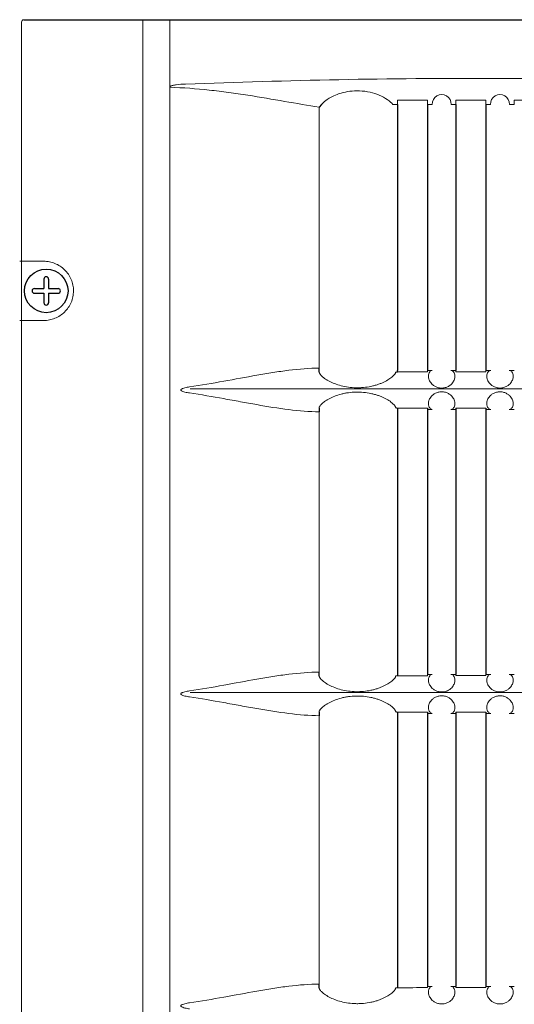
# Model space of a CAD drawing. Extents: x 1870 to 2023, y 104 to 288.
# Drawn here: x 1902 to 1906, y 201 to 207 of the extents above; entities that cross this region are included whole.
import ezdxf

# ---------------------------------------------------------------- set-up
doc = ezdxf.new("R2010")
doc.units = 0
doc.header["$LTSCALE"] = 0.5
doc.header["$MEASUREMENT"] = 0
doc.layers.get('0').update_dxf_attribs({"linetype": 'CONTINUOUS'})

msp = doc.modelspace()

# ---------------------------------------------------------------- linework, layer by layer
at = {"color": 7, "linetype": 'Continuous', "lineweight": 15}
for p, q in [((1902.3978, 181.9043), (1902.3978, 206.9539)), ((1903.1773, 206.9626), (1903.1773, 181.8956)), ((1903.3493, 206.5441), (1903.3493, 206.5381)), ((1903.3493, 182.8516), (1903.3493, 206.538)), ((1904.8119, 206.4258), (1904.8119, 206.4525)), ((1904.8119, 206.4525), (1905.0044, 206.4525)), ((1905.0044, 206.4525), (1905.0044, 206.4258)), ((1905.1869, 206.4258), (1905.1869, 206.4525)), ((1905.1869, 206.4525), (1905.3794, 206.4525)), ((1905.3794, 206.4525), (1905.3794, 206.4258)), ((1905.5619, 206.4258), (1905.5619, 206.4525)), ((1905.5619, 206.4525), (1905.7544, 206.4525)), ((1904.3092, 206.4085), (1904.3092, 204.7335)), ((1904.7819, 206.4258), (1904.8119, 206.4258)), ((1905.0044, 206.4258), (1905.0344, 206.4258)), ((1905.1569, 206.4258), (1905.1869, 206.4258)), ((1905.3794, 206.4258), (1905.4084, 206.4258)), ((1905.5309, 206.4258), (1905.5619, 206.4258)), ((1902.5409, 205.4191), (1902.3862, 205.4191)), ((1902.3862, 205.0391), (1902.5409, 205.0391)), ((1907.0855, 204.6014), (1903.4798, 204.6014)), ((1904.3092, 204.4536), (1904.3092, 202.7835)), ((1907.0855, 202.6514), (1903.4798, 202.6514)), ((1904.3092, 202.5036), (1904.3092, 200.782))]:
    msp.add_line(p, q, dxfattribs=at)
at = {"color": 7}
for p, q in [((1902.4128, 206.9689), (1908.1525, 206.9689)), ((1904.3247, 206.4258), (1904.3092, 206.4085)), ((1904.8119, 206.4258), (1904.8119, 204.7186)), ((1905.0044, 206.4258), (1905.0044, 204.7186)), ((1905.1869, 206.4258), (1905.1869, 204.7186)), ((1905.3794, 206.4258), (1905.3794, 204.7186)), ((1902.5416, 205.3049), (1902.5416, 205.2441)), ((1902.5716, 205.3049), (1902.5716, 205.2441)), ((1902.4808, 205.2441), (1902.5416, 205.2441)), ((1902.5716, 205.2441), (1902.6325, 205.2441)), ((1902.4808, 205.2141), (1902.5416, 205.2141)), ((1902.5416, 205.2141), (1902.5416, 205.1532)), ((1902.5716, 205.2141), (1902.5716, 205.1532)), ((1902.5716, 205.2141), (1902.6325, 205.2141)), ((1904.3096, 204.7101), (1904.3092, 204.7335)), ((1904.7997, 204.7074), (1904.8119, 204.71)), ((1904.8119, 204.71), (1904.8119, 204.7186)), ((1904.7997, 204.4798), (1904.8119, 204.4772)), ((1904.3096, 204.4771), (1904.3092, 204.4536)), ((1904.8119, 204.4758), (1904.8119, 202.7686)), ((1905.0044, 204.4758), (1905.0044, 202.7686)), ((1905.1869, 204.4758), (1905.1869, 202.7686)), ((1905.3794, 204.4758), (1905.3794, 202.7686)), ((1904.3096, 202.7601), (1904.3092, 202.7835)), ((1904.8119, 202.76), (1904.7997, 202.7574)), ((1904.8119, 202.7686), (1904.8119, 202.76)), ((1904.3096, 202.5271), (1904.3092, 202.5036)), ((1904.7997, 202.5298), (1904.8119, 202.5272)), ((1904.8119, 202.5272), (1904.8119, 200.7671)), ((1905.0044, 202.5272), (1905.0044, 200.7671)), ((1905.1869, 202.5272), (1905.1869, 200.7671)), ((1905.3794, 202.5272), (1905.3794, 200.7671)), ((1904.3096, 200.7586), (1904.3092, 200.782)), ((1904.8119, 200.7585), (1904.7997, 200.7559)), ((1904.8119, 200.7671), (1904.8119, 200.7585))]:
    msp.add_line(p, q, dxfattribs=at)
at = {"color": 7, "linetype": 'Continuous'}
msp.add_circle((1902.5566, 205.2291), 0.14, dxfattribs=at)
at = {"color": 7, "linetype": 'Continuous', "lineweight": 15}
for centre in [(1905.0956, 206.427), (1905.4696, 206.427)]:
    msp.add_arc(centre, 0.0613, 358.84255, 181.15745, dxfattribs=at)
at = {"color": 7}
for centre, start, end in [((1902.5566, 205.3049), 0, 180), ((1902.4808, 205.2291), 90, 270), ((1902.6325, 205.2291), 270, 90), ((1902.5566, 205.1532), 180, 0)]:
    msp.add_arc(centre, 0.015, start, end, dxfattribs=at)
at = {"color": 7, "linetype": 'Continuous', "lineweight": 15, "extrusion": (0, 0, -1)}
msp.add_ellipse((1902.4128, 206.9539), major_axis=(0.0106, 0.0106), ratio=0.999899, start_param=3.927143, end_param=5.497635, dxfattribs=at)
at = {"color": 7, "linetype": 'Continuous', "lineweight": 15}
for points in [[(1903.3493, 206.9625), (1903.3493, 206.8928), (1903.3493, 206.823), (1903.3493, 206.7533)], [(1903.3493, 206.5441), (1903.3493, 206.6138), (1903.3493, 206.6836), (1903.3493, 206.7533)], [(1903.3493, 206.5381), (1903.3493, 206.5381), (1903.3493, 206.5381), (1903.3493, 206.538)], [(1905.0355, 204.7186), (1905.0304, 204.7186), (1905.02, 204.7186), (1905.0096, 204.7186), (1905.0044, 204.7186)], [(1905.0355, 204.7186), (1905.0352, 204.7186), (1905.0349, 204.7186), (1905.0346, 204.7185)], [(1905.0355, 204.7186), (1905.0355, 204.7186), (1905.0355, 204.7186), (1905.0355, 204.7186)], [(1905.1869, 204.7186), (1905.1816, 204.7186), (1905.171, 204.7186), (1905.1604, 204.7186), (1905.1551, 204.7186)], [(1905.1552, 204.7186), (1905.1552, 204.7186), (1905.1551, 204.7186), (1905.1551, 204.7186)], [(1905.1564, 204.7185), (1905.156, 204.7186), (1905.1556, 204.7186), (1905.1552, 204.7186)], [(1905.4101, 204.7186), (1905.405, 204.7186), (1905.3948, 204.7186), (1905.3845, 204.7186), (1905.3794, 204.7186)], [(1905.4101, 204.7186), (1905.4097, 204.7186), (1905.4093, 204.7186), (1905.4089, 204.7185)], [(1905.4101, 204.7186), (1905.4101, 204.7186), (1905.4101, 204.7186), (1905.4101, 204.7186)], [(1905.5298, 204.7186), (1905.5298, 204.7186), (1905.5297, 204.7186), (1905.5297, 204.7186)], [(1905.5619, 204.7186), (1905.5565, 204.7186), (1905.5458, 204.7186), (1905.5351, 204.7186), (1905.5297, 204.7186)], [(1905.5306, 204.7185), (1905.5304, 204.7186), (1905.5301, 204.7186), (1905.5298, 204.7186)], [(1905.0044, 204.4686), (1905.0096, 204.4686), (1905.02, 204.4686), (1905.0304, 204.4686), (1905.0355, 204.4686)], [(1905.0346, 204.4686), (1905.0349, 204.4686), (1905.0352, 204.4686), (1905.0355, 204.4686)], [(1905.0355, 204.4686), (1905.0355, 204.4686), (1905.0355, 204.4686), (1905.0355, 204.4686)], [(1905.1551, 204.4686), (1905.1556, 204.4686), (1905.156, 204.4686), (1905.1564, 204.4686)], [(1905.1551, 204.4686), (1905.1604, 204.4686), (1905.171, 204.4686), (1905.1816, 204.4686), (1905.1869, 204.4686)], [(1905.3794, 204.4686), (1905.3845, 204.4686), (1905.3948, 204.4686), (1905.405, 204.4686), (1905.4101, 204.4686)], [(1905.4088, 204.4686), (1905.4093, 204.4686), (1905.4097, 204.4686), (1905.4101, 204.4686)], [(1905.5297, 204.4686), (1905.5301, 204.4686), (1905.5304, 204.4686), (1905.5307, 204.4686)], [(1905.5297, 204.4686), (1905.5297, 204.4686), (1905.5297, 204.4686), (1905.5297, 204.4686)], [(1905.5297, 204.4686), (1905.5351, 204.4686), (1905.5458, 204.4686), (1905.5565, 204.4686), (1905.5619, 204.4686)], [(1905.0355, 202.7686), (1905.0304, 202.7686), (1905.02, 202.7686), (1905.0096, 202.7686), (1905.0044, 202.7686)], [(1905.0355, 202.7686), (1905.0352, 202.7686), (1905.0349, 202.7686), (1905.0346, 202.7685)], [(1905.0355, 202.7686), (1905.0355, 202.7686), (1905.0355, 202.7686), (1905.0355, 202.7686)], [(1905.1869, 202.7686), (1905.1816, 202.7686), (1905.171, 202.7686), (1905.1604, 202.7686), (1905.1551, 202.7686)], [(1905.1552, 202.7686), (1905.1552, 202.7686), (1905.1551, 202.7686), (1905.1551, 202.7686)], [(1905.1564, 202.7685), (1905.156, 202.7686), (1905.1556, 202.7686), (1905.1552, 202.7686)], [(1905.4101, 202.7686), (1905.405, 202.7686), (1905.3948, 202.7686), (1905.3845, 202.7686), (1905.3794, 202.7686)], [(1905.4101, 202.7686), (1905.4097, 202.7686), (1905.4093, 202.7686), (1905.4089, 202.7685)], [(1905.4101, 202.7686), (1905.4101, 202.7686), (1905.4101, 202.7686), (1905.4101, 202.7686)], [(1905.5298, 202.7686), (1905.5298, 202.7686), (1905.5297, 202.7686), (1905.5297, 202.7686)], [(1905.5619, 202.7686), (1905.5565, 202.7686), (1905.5458, 202.7686), (1905.5351, 202.7686), (1905.5297, 202.7686)], [(1905.5306, 202.7685), (1905.5304, 202.7686), (1905.5301, 202.7686), (1905.5298, 202.7686)], [(1905.0044, 202.5186), (1905.0096, 202.5186), (1905.02, 202.5186), (1905.0304, 202.5186), (1905.0355, 202.5186)], [(1905.0346, 202.5186), (1905.0349, 202.5186), (1905.0352, 202.5186), (1905.0355, 202.5186)], [(1905.0355, 202.5186), (1905.0355, 202.5186), (1905.0355, 202.5186), (1905.0355, 202.5186)], [(1905.1551, 202.5186), (1905.1556, 202.5186), (1905.156, 202.5186), (1905.1564, 202.5186)], [(1905.1551, 202.5186), (1905.1604, 202.5186), (1905.171, 202.5186), (1905.1816, 202.5186), (1905.1869, 202.5186)], [(1905.3794, 202.5186), (1905.3845, 202.5186), (1905.3948, 202.5186), (1905.405, 202.5186), (1905.4101, 202.5186)], [(1905.4088, 202.5186), (1905.4093, 202.5186), (1905.4097, 202.5186), (1905.4101, 202.5186)], [(1905.5297, 202.5186), (1905.5301, 202.5186), (1905.5304, 202.5186), (1905.5307, 202.5186)], [(1905.5297, 202.5186), (1905.5297, 202.5186), (1905.5297, 202.5186), (1905.5297, 202.5186)], [(1905.5297, 202.5186), (1905.5351, 202.5186), (1905.5458, 202.5186), (1905.5565, 202.5186), (1905.5619, 202.5186)], [(1905.0355, 200.7671), (1905.0304, 200.7671), (1905.02, 200.7671), (1905.0096, 200.7671), (1905.0044, 200.7671)], [(1905.0355, 200.7671), (1905.0352, 200.7671), (1905.0349, 200.7671), (1905.0346, 200.767)], [(1905.0355, 200.7671), (1905.0355, 200.7671), (1905.0355, 200.7671), (1905.0355, 200.7671)], [(1905.1869, 200.7671), (1905.1816, 200.7671), (1905.171, 200.7671), (1905.1604, 200.7671), (1905.1551, 200.7671)], [(1905.1552, 200.7671), (1905.1552, 200.7671), (1905.1551, 200.7671), (1905.1551, 200.7671)], [(1905.1564, 200.767), (1905.156, 200.7671), (1905.1556, 200.7671), (1905.1552, 200.7671)], [(1905.4101, 200.7671), (1905.405, 200.7671), (1905.3948, 200.7671), (1905.3845, 200.7671), (1905.3794, 200.7671)], [(1905.4101, 200.7671), (1905.4097, 200.7671), (1905.4093, 200.7671), (1905.4089, 200.767)], [(1905.4101, 200.7671), (1905.4101, 200.7671), (1905.4101, 200.7671), (1905.4101, 200.7671)], [(1905.5619, 200.7671), (1905.5565, 200.7671), (1905.5458, 200.7671), (1905.5351, 200.7671), (1905.5297, 200.7671)], [(1905.5298, 200.7671), (1905.5298, 200.7671), (1905.5297, 200.7671), (1905.5297, 200.7671)], [(1905.5306, 200.767), (1905.5304, 200.7671), (1905.5301, 200.7671), (1905.5298, 200.7671)]]:
    msp.add_open_spline(points, degree=3, dxfattribs=at)
for points, knots in [([(1907.1151, 206.5563), (1906.8332, 206.5656), (1906.2692, 206.5842), (1905.3756, 206.5951), (1904.4351, 206.5882), (1903.7787, 206.5669), (1903.4502, 206.5563)], [0, 0, 0, 0, 0.230962, 0.462161, 0.730883, 1, 1, 1, 1]), ([(1903.4502, 206.5563), (1903.4305, 206.5552), (1903.4034, 206.5537), (1903.3738, 206.5484), (1903.3621, 206.5451), (1903.3561, 206.5429), (1903.3523, 206.541), (1903.3501, 206.5392), (1903.3495, 206.5384), (1903.3493, 206.5381)], [0, 0, 0, 0, 0.569095, 0.785968, 0.86787, 0.919649, 0.969902, 0.990839, 1, 1, 1, 1]), ([(1903.3493, 206.538), (1903.3493, 206.5376), (1903.3494, 206.5372), (1903.3495, 206.5369), (1903.3496, 206.5366), (1903.3497, 206.5362), (1903.3499, 206.536), (1903.35, 206.5359), (1903.35, 206.5358), (1903.3501, 206.5358), (1903.3501, 206.5357), (1903.3502, 206.5357), (1903.3502, 206.5356)], [0, 0, 0, 0, 0.00002994009, 0.00002994009, 0.00002994009, 0.00005545414, 0.00005545414, 0.00005545414, 0.00006228881, 0.00006228881, 0.00006228881, 0.00006620907, 0.00006620907, 0.00006620907, 0.00006620907]), ([(1903.3502, 206.5356), (1903.4359, 206.5326), (1903.5204, 206.5262), (1903.6455, 206.5128), (1903.6868, 206.5078), (1903.7691, 206.4966), (1903.81, 206.4906), (1903.9312, 206.4716), (1904.0102, 206.4579), (1904.1631, 206.4316), (1904.2373, 206.4189), (1904.3092, 206.4085)], [0, 0, 0, 0, 0.25, 0.25, 0.375, 0.375, 0.5, 0.5, 0.75, 0.75, 1, 1, 1, 1]), ([(1904.7819, 206.4258), (1904.7723, 206.4356), (1904.7549, 206.4535), (1904.7014, 206.4839), (1904.638, 206.505), (1904.5706, 206.5143), (1904.5052, 206.5111), (1904.4479, 206.499), (1904.3918, 206.4775), (1904.3473, 206.4496), (1904.332, 206.4335), (1904.3247, 206.4258)], [0, 0, 0, 0, 0.15688, 0.284878, 0.382576, 0.480873, 0.566025, 0.647773, 0.737087, 0.874447, 1, 1, 1, 1]), ([(1902.5409, 205.0391), (1902.5532, 205.0391), (1902.5653, 205.0403), (1902.5892, 205.0449), (1902.6011, 205.0484), (1902.624, 205.0576), (1902.6349, 205.0633), (1902.6556, 205.0768), (1902.6655, 205.0847), (1902.6833, 205.1021), (1902.6913, 205.1116), (1902.7055, 205.1323), (1902.7117, 205.1435), (1902.7215, 205.1666), (1902.7252, 205.1786), (1902.7303, 205.2036), (1902.7316, 205.2162), (1902.7316, 205.2352), (1902.7313, 205.2415), (1902.7301, 205.2541), (1902.7291, 205.2605), (1902.7253, 205.2791), (1902.7216, 205.2911), (1902.7118, 205.3144), (1902.7057, 205.3256), (1902.6916, 205.3463), (1902.6836, 205.3558), (1902.6655, 205.3734), (1902.6559, 205.3812), (1902.6352, 205.3947), (1902.6241, 205.4005), (1902.6013, 205.4097), (1902.5895, 205.4132), (1902.5655, 205.4179), (1902.5532, 205.4191), (1902.5409, 205.4191)], [0, 0, 0, 0, 0.0625, 0.0625, 0.125, 0.125, 0.1875, 0.1875, 0.25, 0.25, 0.3125, 0.3125, 0.375, 0.375, 0.4375, 0.4375, 0.5, 0.5, 0.53125, 0.53125, 0.5625, 0.5625, 0.625, 0.625, 0.6875, 0.6875, 0.75, 0.75, 0.8125, 0.8125, 0.875, 0.875, 0.9375, 0.9375, 1, 1, 1, 1]), ([(1904.3092, 204.7335), (1904.2456, 204.733), (1904.1805, 204.7276), (1904.0804, 204.7154), (1904.0466, 204.7106), (1903.9782, 204.7), (1903.9435, 204.6942), (1903.8386, 204.6758), (1903.7677, 204.6624), (1903.6242, 204.6364), (1903.5514, 204.6238), (1903.4774, 204.6131)], [0, 0, 0, 0, 0.25, 0.25, 0.375, 0.375, 0.5, 0.5, 0.75, 0.75, 1, 1, 1, 1]), ([(1904.3096, 204.7101), (1904.309, 204.7072), (1904.3099, 204.7036), (1904.3133, 204.6972), (1904.3148, 204.6949), (1904.3186, 204.69), (1904.3209, 204.6874), (1904.3288, 204.6794), (1904.3355, 204.6738), (1904.3478, 204.665), (1904.3523, 204.662), (1904.362, 204.656), (1904.3671, 204.6531), (1904.3834, 204.6444), (1904.3955, 204.6389), (1904.4219, 204.6287), (1904.436, 204.6242), (1904.4654, 204.6167), (1904.481, 204.6136), (1904.5126, 204.6093), (1904.5287, 204.608), (1904.5531, 204.6074), (1904.5613, 204.6075), (1904.5777, 204.6081), (1904.5858, 204.6086), (1904.6099, 204.6108), (1904.6257, 204.6131), (1904.649, 204.618), (1904.6566, 204.6198), (1904.6714, 204.6239), (1904.6786, 204.626), (1904.6925, 204.6307), (1904.6993, 204.6332), (1904.7124, 204.6385), (1904.7188, 204.6413), (1904.7368, 204.6499), (1904.7475, 204.6559), (1904.7661, 204.6679), (1904.7741, 204.674), (1904.7866, 204.6853), (1904.7914, 204.6906), (1904.7978, 204.7), (1904.7995, 204.704), (1904.7997, 204.7074)], [0, 0, 0, 0, 0.0625, 0.0625, 0.09375, 0.09375, 0.125, 0.125, 0.1875, 0.1875, 0.21875, 0.21875, 0.25, 0.25, 0.3125, 0.3125, 0.375, 0.375, 0.4375, 0.4375, 0.5, 0.5, 0.53125, 0.53125, 0.5625, 0.5625, 0.625, 0.625, 0.65625, 0.65625, 0.6875, 0.6875, 0.71875, 0.71875, 0.75, 0.75, 0.8125, 0.8125, 0.875, 0.875, 0.9375, 0.9375, 1, 1, 1, 1]), ([(1904.8119, 204.71), (1904.8282, 204.71), (1904.8526, 204.7101), (1904.8811, 204.7102), (1904.8933, 204.7102), (1904.9015, 204.7102), (1904.9056, 204.7102), (1904.9412, 204.7103), (1904.9728, 204.7103), (1905.0044, 204.7104)], [0, 0, 0, 0, 0.25, 0.375, 0.4375, 0.4375, 0.5, 0.5, 1, 1, 1, 1]), ([(1905.0044, 204.7104), (1905.0044, 204.7131), (1905.0044, 204.7151), (1905.0044, 204.7178), (1905.0044, 204.7185), (1905.0044, 204.7186)], [0, 0, 0, 0, 0.5, 0.5, 1, 1, 1, 1]), ([(1905.0346, 204.7185), (1905.029, 204.7182), (1905.0236, 204.715), (1905.0146, 204.7028), (1905.0112, 204.694), (1905.0108, 204.6767), (1905.0115, 204.6703), (1905.0157, 204.6559), (1905.0192, 204.6483), (1905.0278, 204.6365), (1905.0313, 204.6325), (1905.0397, 204.6248), (1905.0447, 204.621), (1905.0563, 204.6143), (1905.0628, 204.6114), (1905.0739, 204.6082), (1905.0778, 204.6073), (1905.0857, 204.6061), (1905.0898, 204.6057), (1905.1021, 204.6055), (1905.1103, 204.6065), (1905.1217, 204.6094), (1905.1253, 204.6106), (1905.1322, 204.6133), (1905.1354, 204.6149), (1905.1444, 204.6197), (1905.1496, 204.6235), (1905.1583, 204.6312), (1905.162, 204.6352), (1905.1711, 204.6471), (1905.1747, 204.6548), (1905.1792, 204.6693), (1905.18, 204.6759), (1905.1799, 204.6877), (1905.179, 204.6929), (1905.1761, 204.7019), (1905.1742, 204.7057), (1905.1675, 204.7148), (1905.162, 204.7181), (1905.1564, 204.7185)], [0, 0, 0, 0, 0.125, 0.125, 0.25, 0.25, 0.3125, 0.3125, 0.375, 0.375, 0.40625, 0.40625, 0.4375, 0.4375, 0.46875, 0.46875, 0.484375, 0.484375, 0.5, 0.5, 0.53125, 0.53125, 0.546875, 0.546875, 0.5625, 0.5625, 0.59375, 0.59375, 0.625, 0.625, 0.6875, 0.6875, 0.75, 0.75, 0.8125, 0.8125, 0.875, 0.875, 1, 1, 1, 1]), ([(1905.1869, 204.7186), (1905.1869, 204.7186), (1905.1869, 204.7179), (1905.1869, 204.7152), (1905.1869, 204.7132), (1905.1869, 204.7106)], [0, 0, 0, 0, 0.5, 0.5, 1, 1, 1, 1]), ([(1905.1869, 204.7106), (1905.2188, 204.7106), (1905.2508, 204.7106), (1905.2907, 204.7106), (1905.2988, 204.7106), (1905.3149, 204.7106), (1905.3391, 204.7106), (1905.3633, 204.7106), (1905.3794, 204.7106)], [0, 0, 0, 0, 0.5, 0.5, 0.625, 0.625, 0.75, 1, 1, 1, 1]), ([(1905.3794, 204.7106), (1905.3794, 204.7132), (1905.3794, 204.7152), (1905.3794, 204.7179), (1905.3794, 204.7186), (1905.3794, 204.7186)], [0, 0, 0, 0, 0.5, 0.5, 1, 1, 1, 1]), ([(1905.4089, 204.7185), (1905.4033, 204.7181), (1905.3978, 204.7149), (1905.3889, 204.7026), (1905.3855, 204.6938), (1905.3852, 204.6765), (1905.3859, 204.67), (1905.3903, 204.6556), (1905.3938, 204.6479), (1905.4025, 204.6361), (1905.4061, 204.632), (1905.4146, 204.6243), (1905.4197, 204.6205), (1905.4285, 204.6155), (1905.4317, 204.614), (1905.4383, 204.6112), (1905.4419, 204.61), (1905.4494, 204.6079), (1905.4533, 204.6071), (1905.4613, 204.606), (1905.4654, 204.6057), (1905.4777, 204.6056), (1905.4859, 204.6068), (1905.4971, 204.6098), (1905.5007, 204.611), (1905.5074, 204.6138), (1905.5106, 204.6153), (1905.5194, 204.6202), (1905.5245, 204.624), (1905.5331, 204.6316), (1905.5367, 204.6356), (1905.5457, 204.6475), (1905.5492, 204.6552), (1905.5536, 204.6696), (1905.5544, 204.6762), (1905.5543, 204.6879), (1905.5533, 204.6931), (1905.5504, 204.702), (1905.5485, 204.7058), (1905.5417, 204.7149), (1905.5363, 204.7182), (1905.5306, 204.7185)], [0, 0, 0, 0, 0.125, 0.125, 0.25, 0.25, 0.3125, 0.3125, 0.375, 0.375, 0.40625, 0.40625, 0.4375, 0.4375, 0.453125, 0.453125, 0.46875, 0.46875, 0.484375, 0.484375, 0.5, 0.5, 0.53125, 0.53125, 0.546875, 0.546875, 0.5625, 0.5625, 0.59375, 0.59375, 0.625, 0.625, 0.6875, 0.6875, 0.75, 0.75, 0.8125, 0.8125, 0.875, 0.875, 1, 1, 1, 1]), ([(1903.4774, 204.6131), (1903.4673, 204.6116), (1903.4572, 204.6099), (1903.4422, 204.6061), (1903.4373, 204.6047), (1903.4301, 204.6019), (1903.4278, 204.6008), (1903.4245, 204.5987), (1903.4235, 204.5979), (1903.4218, 204.5959), (1903.4211, 204.5946), (1903.4213, 204.592), (1903.422, 204.5909), (1903.4238, 204.589), (1903.4249, 204.5882), (1903.4282, 204.5862), (1903.4306, 204.5851), (1903.4377, 204.5823), (1903.4426, 204.5809), (1903.4574, 204.5772), (1903.4674, 204.5755), (1903.4774, 204.574)], [0, 0, 0, 0, 0.25, 0.25, 0.375, 0.375, 0.4375, 0.4375, 0.46875, 0.46875, 0.5, 0.5, 0.53125, 0.53125, 0.5625, 0.5625, 0.625, 0.625, 0.75, 0.75, 1, 1, 1, 1]), ([(1903.4774, 204.574), (1903.5515, 204.5634), (1903.6243, 204.5507), (1903.7321, 204.5312), (1903.7677, 204.5246), (1903.8387, 204.5116), (1903.874, 204.5052), (1903.9788, 204.4868), (1904.047, 204.4759), (1904.1804, 204.4596), (1904.2455, 204.4542), (1904.3092, 204.4536)], [0, 0, 0, 0, 0.25, 0.25, 0.375, 0.375, 0.5, 0.5, 0.75, 0.75, 1, 1, 1, 1]), ([(1904.7997, 204.4798), (1904.7995, 204.4831), (1904.7978, 204.4871), (1904.793, 204.4942), (1904.791, 204.4967), (1904.7863, 204.5019), (1904.7836, 204.5046), (1904.7773, 204.5102), (1904.7738, 204.5131), (1904.766, 204.519), (1904.7617, 204.5221), (1904.7476, 204.5312), (1904.737, 204.5372), (1904.719, 204.5458), (1904.7127, 204.5486), (1904.6995, 204.5539), (1904.6927, 204.5564), (1904.6787, 204.5611), (1904.6715, 204.5633), (1904.6567, 204.5673), (1904.649, 204.5691), (1904.6257, 204.574), (1904.6099, 204.5764), (1904.5776, 204.5793), (1904.5611, 204.5799), (1904.5287, 204.5792), (1904.5126, 204.5779), (1904.4888, 204.5746), (1904.4809, 204.5733), (1904.4655, 204.5703), (1904.458, 204.5686), (1904.436, 204.5629), (1904.422, 204.5585), (1904.3955, 204.5483), (1904.3835, 204.5428), (1904.3672, 204.5342), (1904.3621, 204.5312), (1904.3525, 204.5253), (1904.348, 204.5223), (1904.3356, 204.5135), (1904.3289, 204.5078), (1904.321, 204.4998), (1904.3187, 204.4972), (1904.3148, 204.4923), (1904.3133, 204.49), (1904.3099, 204.4836), (1904.309, 204.48), (1904.3096, 204.4771)], [0, 0, 0, 0, 0.0625, 0.0625, 0.09375, 0.09375, 0.125, 0.125, 0.15625, 0.15625, 0.1875, 0.1875, 0.25, 0.25, 0.28125, 0.28125, 0.3125, 0.3125, 0.34375, 0.34375, 0.375, 0.375, 0.4375, 0.4375, 0.5, 0.5, 0.5625, 0.5625, 0.59375, 0.59375, 0.625, 0.625, 0.6875, 0.6875, 0.75, 0.75, 0.78125, 0.78125, 0.8125, 0.8125, 0.875, 0.875, 0.90625, 0.90625, 0.9375, 0.9375, 1, 1, 1, 1]), ([(1905.1564, 204.4686), (1905.162, 204.4691), (1905.1675, 204.4723), (1905.1764, 204.4846), (1905.1798, 204.4934), (1905.18, 204.5107), (1905.1793, 204.5172), (1905.175, 204.5316), (1905.1715, 204.5393), (1905.1627, 204.5511), (1905.1592, 204.5551), (1905.1506, 204.5629), (1905.1455, 204.5666), (1905.1367, 204.5716), (1905.1336, 204.5732), (1905.1269, 204.5759), (1905.1234, 204.5772), (1905.1159, 204.5793), (1905.112, 204.5801), (1905.104, 204.5812), (1905.0999, 204.5815), (1905.0876, 204.5815), (1905.0794, 204.5804), (1905.0682, 204.5774), (1905.0646, 204.5762), (1905.0579, 204.5734), (1905.0547, 204.5719), (1905.0459, 204.567), (1905.0408, 204.5632), (1905.0322, 204.5556), (1905.0286, 204.5516), (1905.0196, 204.5397), (1905.0161, 204.532), (1905.0116, 204.5176), (1905.0109, 204.511), (1905.011, 204.4993), (1905.0119, 204.4942), (1905.0148, 204.4852), (1905.0168, 204.4814), (1905.0235, 204.4723), (1905.0289, 204.469), (1905.0346, 204.4686)], [0, 0, 0, 0, 0.125, 0.125, 0.25, 0.25, 0.3125, 0.3125, 0.375, 0.375, 0.40625, 0.40625, 0.4375, 0.4375, 0.453125, 0.453125, 0.46875, 0.46875, 0.484375, 0.484375, 0.5, 0.5, 0.53125, 0.53125, 0.546875, 0.546875, 0.5625, 0.5625, 0.59375, 0.59375, 0.625, 0.625, 0.6875, 0.6875, 0.75, 0.75, 0.8125, 0.8125, 0.875, 0.875, 1, 1, 1, 1]), ([(1905.5307, 204.4686), (1905.5363, 204.469), (1905.5418, 204.4722), (1905.5507, 204.4844), (1905.5541, 204.4932), (1905.5544, 204.5105), (1905.5537, 204.517), (1905.5495, 204.5313), (1905.546, 204.5389), (1905.5374, 204.5507), (1905.5339, 204.5547), (1905.5255, 204.5624), (1905.5205, 204.5662), (1905.5089, 204.5729), (1905.5024, 204.5758), (1905.4913, 204.579), (1905.4874, 204.5799), (1905.4795, 204.5811), (1905.4754, 204.5814), (1905.4631, 204.5816), (1905.4549, 204.5806), (1905.4436, 204.5777), (1905.4399, 204.5765), (1905.4331, 204.5738), (1905.4299, 204.5723), (1905.4209, 204.5674), (1905.4157, 204.5637), (1905.4069, 204.556), (1905.4033, 204.552), (1905.3942, 204.5401), (1905.3906, 204.5323), (1905.3861, 204.5179), (1905.3853, 204.5113), (1905.3854, 204.4995), (1905.3863, 204.4944), (1905.3891, 204.4854), (1905.3911, 204.4815), (1905.3978, 204.4724), (1905.4032, 204.4691), (1905.4088, 204.4686)], [0, 0, 0, 0, 0.125, 0.125, 0.25, 0.25, 0.3125, 0.3125, 0.375, 0.375, 0.40625, 0.40625, 0.4375, 0.4375, 0.46875, 0.46875, 0.484375, 0.484375, 0.5, 0.5, 0.53125, 0.53125, 0.546875, 0.546875, 0.5625, 0.5625, 0.59375, 0.59375, 0.625, 0.625, 0.6875, 0.6875, 0.75, 0.75, 0.8125, 0.8125, 0.875, 0.875, 1, 1, 1, 1]), ([(1905.0044, 204.4768), (1904.9724, 204.4768), (1904.9403, 204.4769), (1904.8923, 204.477), (1904.8762, 204.477), (1904.844, 204.4771), (1904.828, 204.4771), (1904.8119, 204.4772)], [0, 0, 0, 0, 0.5, 0.5, 0.75, 0.75, 1, 1, 1, 1]), ([(1905.0044, 204.4686), (1905.0044, 204.4686), (1905.0044, 204.4693), (1905.0044, 204.4721), (1905.0044, 204.4741), (1905.0044, 204.4768)], [0, 0, 0, 0, 0.5, 0.5, 1, 1, 1, 1]), ([(1905.1869, 204.4766), (1905.1869, 204.4739), (1905.1869, 204.4719), (1905.1869, 204.4693), (1905.1869, 204.4686), (1905.1869, 204.4686)], [0, 0, 0, 0, 0.5, 0.5, 1, 1, 1, 1]), ([(1905.3794, 204.4766), (1905.3474, 204.4765), (1905.3155, 204.4765), (1905.2755, 204.4765), (1905.2674, 204.4765), (1905.2513, 204.4765), (1905.2271, 204.4765), (1905.203, 204.4766), (1905.1869, 204.4766)], [0, 0, 0, 0, 0.5, 0.5, 0.625, 0.625, 0.75, 1, 1, 1, 1]), ([(1905.3794, 204.4686), (1905.3794, 204.4686), (1905.3794, 204.4693), (1905.3794, 204.4719), (1905.3794, 204.4739), (1905.3794, 204.4766)], [0, 0, 0, 0, 0.5, 0.5, 1, 1, 1, 1]), ([(1904.3092, 202.7835), (1904.2456, 202.783), (1904.1805, 202.7776), (1904.0804, 202.7654), (1904.0466, 202.7606), (1903.9782, 202.75), (1903.9435, 202.7442), (1903.8386, 202.7258), (1903.7677, 202.7124), (1903.6242, 202.6864), (1903.5514, 202.6738), (1903.4774, 202.6631)], [0, 0, 0, 0, 0.25, 0.25, 0.375, 0.375, 0.5, 0.5, 0.75, 0.75, 1, 1, 1, 1]), ([(1904.3096, 202.7601), (1904.309, 202.7572), (1904.3099, 202.7536), (1904.3133, 202.7472), (1904.3148, 202.7449), (1904.3186, 202.74), (1904.3209, 202.7374), (1904.3288, 202.7294), (1904.3355, 202.7238), (1904.3478, 202.715), (1904.3523, 202.712), (1904.362, 202.706), (1904.3671, 202.7031), (1904.3834, 202.6944), (1904.3955, 202.6889), (1904.4219, 202.6787), (1904.436, 202.6742), (1904.4654, 202.6667), (1904.481, 202.6636), (1904.5126, 202.6593), (1904.5287, 202.658), (1904.5531, 202.6574), (1904.5613, 202.6575), (1904.5777, 202.6581), (1904.5858, 202.6586), (1904.6099, 202.6608), (1904.6257, 202.6631), (1904.649, 202.668), (1904.6566, 202.6698), (1904.6714, 202.6739), (1904.6786, 202.676), (1904.6925, 202.6807), (1904.6993, 202.6832), (1904.7124, 202.6885), (1904.7188, 202.6913), (1904.7368, 202.6999), (1904.7475, 202.7059), (1904.7661, 202.7179), (1904.7741, 202.724), (1904.7866, 202.7353), (1904.7914, 202.7406), (1904.7978, 202.75), (1904.7995, 202.754), (1904.7997, 202.7574)], [0, 0, 0, 0, 0.0625, 0.0625, 0.09375, 0.09375, 0.125, 0.125, 0.1875, 0.1875, 0.21875, 0.21875, 0.25, 0.25, 0.3125, 0.3125, 0.375, 0.375, 0.4375, 0.4375, 0.5, 0.5, 0.53125, 0.53125, 0.5625, 0.5625, 0.625, 0.625, 0.65625, 0.65625, 0.6875, 0.6875, 0.71875, 0.71875, 0.75, 0.75, 0.8125, 0.8125, 0.875, 0.875, 0.9375, 0.9375, 1, 1, 1, 1]), ([(1904.8119, 202.76), (1904.8282, 202.76), (1904.8526, 202.7601), (1904.8811, 202.7602), (1904.8933, 202.7602), (1904.9015, 202.7602), (1904.9056, 202.7602), (1904.9412, 202.7603), (1904.9728, 202.7603), (1905.0044, 202.7604)], [0, 0, 0, 0, 0.25, 0.375, 0.4375, 0.4375, 0.5, 0.5, 1, 1, 1, 1]), ([(1905.0044, 202.7604), (1905.0044, 202.7631), (1905.0044, 202.7651), (1905.0044, 202.7678), (1905.0044, 202.7685), (1905.0044, 202.7686)], [0, 0, 0, 0, 0.5, 0.5, 1, 1, 1, 1]), ([(1905.0346, 202.7685), (1905.029, 202.7682), (1905.0236, 202.765), (1905.0146, 202.7528), (1905.0112, 202.744), (1905.0108, 202.7267), (1905.0115, 202.7203), (1905.0157, 202.7059), (1905.0192, 202.6983), (1905.0278, 202.6865), (1905.0313, 202.6825), (1905.0397, 202.6748), (1905.0447, 202.671), (1905.0563, 202.6643), (1905.0628, 202.6614), (1905.0739, 202.6582), (1905.0778, 202.6573), (1905.0857, 202.6561), (1905.0898, 202.6557), (1905.1021, 202.6555), (1905.1103, 202.6565), (1905.1217, 202.6594), (1905.1253, 202.6606), (1905.1322, 202.6633), (1905.1354, 202.6649), (1905.1444, 202.6697), (1905.1496, 202.6735), (1905.1583, 202.6812), (1905.162, 202.6852), (1905.1711, 202.6971), (1905.1747, 202.7048), (1905.1792, 202.7193), (1905.18, 202.7259), (1905.1799, 202.7377), (1905.179, 202.7429), (1905.1761, 202.7519), (1905.1742, 202.7557), (1905.1675, 202.7648), (1905.162, 202.7681), (1905.1564, 202.7685)], [0, 0, 0, 0, 0.125, 0.125, 0.25, 0.25, 0.3125, 0.3125, 0.375, 0.375, 0.40625, 0.40625, 0.4375, 0.4375, 0.46875, 0.46875, 0.484375, 0.484375, 0.5, 0.5, 0.53125, 0.53125, 0.546875, 0.546875, 0.5625, 0.5625, 0.59375, 0.59375, 0.625, 0.625, 0.6875, 0.6875, 0.75, 0.75, 0.8125, 0.8125, 0.875, 0.875, 1, 1, 1, 1]), ([(1905.1869, 202.7686), (1905.1869, 202.7686), (1905.1869, 202.7679), (1905.1869, 202.7652), (1905.1869, 202.7632), (1905.1869, 202.7606)], [0, 0, 0, 0, 0.5, 0.5, 1, 1, 1, 1]), ([(1905.1869, 202.7606), (1905.2188, 202.7606), (1905.2508, 202.7606), (1905.2907, 202.7606), (1905.2988, 202.7606), (1905.3149, 202.7606), (1905.3391, 202.7606), (1905.3633, 202.7606), (1905.3794, 202.7606)], [0, 0, 0, 0, 0.5, 0.5, 0.625, 0.625, 0.75, 1, 1, 1, 1]), ([(1905.3794, 202.7606), (1905.3794, 202.7632), (1905.3794, 202.7652), (1905.3794, 202.7679), (1905.3794, 202.7686), (1905.3794, 202.7686)], [0, 0, 0, 0, 0.5, 0.5, 1, 1, 1, 1]), ([(1905.4089, 202.7685), (1905.4033, 202.7681), (1905.3978, 202.7649), (1905.3889, 202.7526), (1905.3855, 202.7438), (1905.3852, 202.7265), (1905.3859, 202.72), (1905.3903, 202.7056), (1905.3938, 202.6979), (1905.4025, 202.6861), (1905.4061, 202.682), (1905.4146, 202.6743), (1905.4197, 202.6705), (1905.4285, 202.6655), (1905.4317, 202.664), (1905.4383, 202.6612), (1905.4419, 202.66), (1905.4494, 202.6579), (1905.4533, 202.6571), (1905.4613, 202.656), (1905.4654, 202.6557), (1905.4777, 202.6556), (1905.4859, 202.6568), (1905.4971, 202.6598), (1905.5007, 202.661), (1905.5074, 202.6638), (1905.5106, 202.6653), (1905.5194, 202.6702), (1905.5245, 202.674), (1905.5331, 202.6816), (1905.5367, 202.6856), (1905.5457, 202.6975), (1905.5492, 202.7052), (1905.5536, 202.7196), (1905.5544, 202.7262), (1905.5543, 202.7379), (1905.5533, 202.7431), (1905.5504, 202.752), (1905.5485, 202.7558), (1905.5417, 202.7649), (1905.5363, 202.7682), (1905.5306, 202.7685)], [0, 0, 0, 0, 0.125, 0.125, 0.25, 0.25, 0.3125, 0.3125, 0.375, 0.375, 0.40625, 0.40625, 0.4375, 0.4375, 0.453125, 0.453125, 0.46875, 0.46875, 0.484375, 0.484375, 0.5, 0.5, 0.53125, 0.53125, 0.546875, 0.546875, 0.5625, 0.5625, 0.59375, 0.59375, 0.625, 0.625, 0.6875, 0.6875, 0.75, 0.75, 0.8125, 0.8125, 0.875, 0.875, 1, 1, 1, 1]), ([(1903.4774, 202.6631), (1903.4673, 202.6616), (1903.4572, 202.6599), (1903.4422, 202.6561), (1903.4373, 202.6547), (1903.4301, 202.6519), (1903.4278, 202.6508), (1903.4245, 202.6487), (1903.4235, 202.6479), (1903.4218, 202.6459), (1903.4211, 202.6446), (1903.4213, 202.642), (1903.422, 202.6409), (1903.4238, 202.639), (1903.4249, 202.6382), (1903.4282, 202.6362), (1903.4306, 202.6351), (1903.4377, 202.6323), (1903.4426, 202.6309), (1903.4574, 202.6272), (1903.4674, 202.6255), (1903.4774, 202.624)], [0, 0, 0, 0, 0.25, 0.25, 0.375, 0.375, 0.4375, 0.4375, 0.46875, 0.46875, 0.5, 0.5, 0.53125, 0.53125, 0.5625, 0.5625, 0.625, 0.625, 0.75, 0.75, 1, 1, 1, 1]), ([(1903.4774, 202.624), (1903.5515, 202.6134), (1903.6243, 202.6007), (1903.7321, 202.5812), (1903.7677, 202.5746), (1903.8387, 202.5616), (1903.874, 202.5552), (1903.9788, 202.5368), (1904.047, 202.5259), (1904.1804, 202.5096), (1904.2455, 202.5042), (1904.3092, 202.5036)], [0, 0, 0, 0, 0.25, 0.25, 0.375, 0.375, 0.5, 0.5, 0.75, 0.75, 1, 1, 1, 1]), ([(1904.7997, 202.5298), (1904.7995, 202.5331), (1904.7978, 202.5371), (1904.793, 202.5442), (1904.791, 202.5467), (1904.7863, 202.5519), (1904.7836, 202.5546), (1904.7773, 202.5602), (1904.7738, 202.5631), (1904.766, 202.569), (1904.7617, 202.5721), (1904.7476, 202.5812), (1904.737, 202.5872), (1904.719, 202.5958), (1904.7127, 202.5986), (1904.6995, 202.6039), (1904.6927, 202.6064), (1904.6787, 202.6111), (1904.6715, 202.6133), (1904.6567, 202.6173), (1904.649, 202.6191), (1904.6257, 202.624), (1904.6099, 202.6264), (1904.5776, 202.6293), (1904.5611, 202.6299), (1904.5287, 202.6292), (1904.5126, 202.6279), (1904.4888, 202.6246), (1904.4809, 202.6233), (1904.4655, 202.6203), (1904.458, 202.6186), (1904.436, 202.6129), (1904.422, 202.6085), (1904.3955, 202.5983), (1904.3835, 202.5928), (1904.3672, 202.5842), (1904.3621, 202.5812), (1904.3525, 202.5753), (1904.348, 202.5723), (1904.3356, 202.5635), (1904.3289, 202.5578), (1904.321, 202.5498), (1904.3187, 202.5472), (1904.3148, 202.5423), (1904.3133, 202.54), (1904.3099, 202.5336), (1904.309, 202.53), (1904.3096, 202.5271)], [0, 0, 0, 0, 0.0625, 0.0625, 0.09375, 0.09375, 0.125, 0.125, 0.15625, 0.15625, 0.1875, 0.1875, 0.25, 0.25, 0.28125, 0.28125, 0.3125, 0.3125, 0.34375, 0.34375, 0.375, 0.375, 0.4375, 0.4375, 0.5, 0.5, 0.5625, 0.5625, 0.59375, 0.59375, 0.625, 0.625, 0.6875, 0.6875, 0.75, 0.75, 0.78125, 0.78125, 0.8125, 0.8125, 0.875, 0.875, 0.90625, 0.90625, 0.9375, 0.9375, 1, 1, 1, 1]), ([(1905.1564, 202.5186), (1905.162, 202.5191), (1905.1675, 202.5223), (1905.1764, 202.5346), (1905.1798, 202.5434), (1905.18, 202.5607), (1905.1793, 202.5672), (1905.175, 202.5816), (1905.1715, 202.5893), (1905.1627, 202.6011), (1905.1592, 202.6051), (1905.1506, 202.6129), (1905.1455, 202.6166), (1905.1367, 202.6216), (1905.1336, 202.6232), (1905.1269, 202.6259), (1905.1234, 202.6272), (1905.1159, 202.6293), (1905.112, 202.6301), (1905.104, 202.6312), (1905.0999, 202.6315), (1905.0876, 202.6315), (1905.0794, 202.6304), (1905.0682, 202.6274), (1905.0646, 202.6262), (1905.0579, 202.6234), (1905.0547, 202.6219), (1905.0459, 202.617), (1905.0408, 202.6132), (1905.0322, 202.6056), (1905.0286, 202.6016), (1905.0196, 202.5897), (1905.0161, 202.582), (1905.0116, 202.5676), (1905.0109, 202.561), (1905.011, 202.5493), (1905.0119, 202.5442), (1905.0148, 202.5352), (1905.0168, 202.5314), (1905.0235, 202.5223), (1905.0289, 202.519), (1905.0346, 202.5186)], [0, 0, 0, 0, 0.125, 0.125, 0.25, 0.25, 0.3125, 0.3125, 0.375, 0.375, 0.40625, 0.40625, 0.4375, 0.4375, 0.453125, 0.453125, 0.46875, 0.46875, 0.484375, 0.484375, 0.5, 0.5, 0.53125, 0.53125, 0.546875, 0.546875, 0.5625, 0.5625, 0.59375, 0.59375, 0.625, 0.625, 0.6875, 0.6875, 0.75, 0.75, 0.8125, 0.8125, 0.875, 0.875, 1, 1, 1, 1]), ([(1905.5307, 202.5186), (1905.5363, 202.519), (1905.5418, 202.5222), (1905.5507, 202.5344), (1905.5541, 202.5432), (1905.5544, 202.5605), (1905.5537, 202.567), (1905.5495, 202.5813), (1905.546, 202.5889), (1905.5374, 202.6007), (1905.5339, 202.6047), (1905.5255, 202.6124), (1905.5205, 202.6162), (1905.5089, 202.6229), (1905.5024, 202.6258), (1905.4913, 202.629), (1905.4874, 202.6299), (1905.4795, 202.6311), (1905.4754, 202.6314), (1905.4631, 202.6316), (1905.4549, 202.6306), (1905.4436, 202.6277), (1905.4399, 202.6265), (1905.4331, 202.6238), (1905.4299, 202.6223), (1905.4209, 202.6174), (1905.4157, 202.6137), (1905.4069, 202.606), (1905.4033, 202.602), (1905.3942, 202.5901), (1905.3906, 202.5823), (1905.3861, 202.5679), (1905.3853, 202.5613), (1905.3854, 202.5495), (1905.3863, 202.5444), (1905.3891, 202.5354), (1905.3911, 202.5315), (1905.3978, 202.5224), (1905.4032, 202.5191), (1905.4088, 202.5186)], [0, 0, 0, 0, 0.125, 0.125, 0.25, 0.25, 0.3125, 0.3125, 0.375, 0.375, 0.40625, 0.40625, 0.4375, 0.4375, 0.46875, 0.46875, 0.484375, 0.484375, 0.5, 0.5, 0.53125, 0.53125, 0.546875, 0.546875, 0.5625, 0.5625, 0.59375, 0.59375, 0.625, 0.625, 0.6875, 0.6875, 0.75, 0.75, 0.8125, 0.8125, 0.875, 0.875, 1, 1, 1, 1]), ([(1905.0044, 202.5268), (1904.9724, 202.5268), (1904.9403, 202.5269), (1904.8923, 202.527), (1904.8762, 202.527), (1904.844, 202.5271), (1904.828, 202.5271), (1904.8119, 202.5272)], [0, 0, 0, 0, 0.5, 0.5, 0.75, 0.75, 1, 1, 1, 1]), ([(1905.0044, 202.5186), (1905.0044, 202.5186), (1905.0044, 202.5193), (1905.0044, 202.5221), (1905.0044, 202.5241), (1905.0044, 202.5268)], [0, 0, 0, 0, 0.5, 0.5, 1, 1, 1, 1]), ([(1905.1869, 202.5266), (1905.1869, 202.5239), (1905.1869, 202.5219), (1905.1869, 202.5193), (1905.1869, 202.5186), (1905.1869, 202.5186)], [0, 0, 0, 0, 0.5, 0.5, 1, 1, 1, 1]), ([(1905.3794, 202.5266), (1905.3474, 202.5265), (1905.3155, 202.5265), (1905.2755, 202.5265), (1905.2674, 202.5265), (1905.2513, 202.5265), (1905.2271, 202.5265), (1905.203, 202.5266), (1905.1869, 202.5266)], [0, 0, 0, 0, 0.5, 0.5, 0.625, 0.625, 0.75, 1, 1, 1, 1]), ([(1905.3794, 202.5186), (1905.3794, 202.5186), (1905.3794, 202.5193), (1905.3794, 202.5219), (1905.3794, 202.5239), (1905.3794, 202.5266)], [0, 0, 0, 0, 0.5, 0.5, 1, 1, 1, 1]), ([(1904.3092, 200.782), (1904.2456, 200.7815), (1904.1805, 200.7761), (1904.0804, 200.7639), (1904.0466, 200.7591), (1903.9782, 200.7485), (1903.9435, 200.7427), (1903.8386, 200.7243), (1903.7677, 200.7109), (1903.6242, 200.6849), (1903.5514, 200.6723), (1903.4774, 200.6616)], [0, 0, 0, 0, 0.25, 0.25, 0.375, 0.375, 0.5, 0.5, 0.75, 0.75, 1, 1, 1, 1]), ([(1904.3096, 200.7586), (1904.309, 200.7557), (1904.3099, 200.7521), (1904.3133, 200.7457), (1904.3148, 200.7434), (1904.3186, 200.7385), (1904.3209, 200.7359), (1904.3288, 200.7279), (1904.3355, 200.7223), (1904.3478, 200.7135), (1904.3523, 200.7105), (1904.362, 200.7045), (1904.3671, 200.7016), (1904.3834, 200.6929), (1904.3955, 200.6874), (1904.4219, 200.6772), (1904.436, 200.6727), (1904.4654, 200.6652), (1904.481, 200.6621), (1904.5126, 200.6578), (1904.5287, 200.6565), (1904.5531, 200.6559), (1904.5613, 200.656), (1904.5777, 200.6566), (1904.5858, 200.6571), (1904.6099, 200.6593), (1904.6257, 200.6616), (1904.649, 200.6665), (1904.6566, 200.6683), (1904.6714, 200.6724), (1904.6786, 200.6745), (1904.6925, 200.6792), (1904.6993, 200.6817), (1904.7124, 200.687), (1904.7188, 200.6898), (1904.7368, 200.6984), (1904.7475, 200.7044), (1904.7661, 200.7164), (1904.7741, 200.7225), (1904.7866, 200.7338), (1904.7914, 200.7391), (1904.7978, 200.7485), (1904.7995, 200.7525), (1904.7997, 200.7559)], [0, 0, 0, 0, 0.0625, 0.0625, 0.09375, 0.09375, 0.125, 0.125, 0.1875, 0.1875, 0.21875, 0.21875, 0.25, 0.25, 0.3125, 0.3125, 0.375, 0.375, 0.4375, 0.4375, 0.5, 0.5, 0.53125, 0.53125, 0.5625, 0.5625, 0.625, 0.625, 0.65625, 0.65625, 0.6875, 0.6875, 0.71875, 0.71875, 0.75, 0.75, 0.8125, 0.8125, 0.875, 0.875, 0.9375, 0.9375, 1, 1, 1, 1]), ([(1904.8119, 200.7585), (1904.8282, 200.7585), (1904.8526, 200.7586), (1904.8811, 200.7587), (1904.8933, 200.7587), (1904.9015, 200.7587), (1904.9056, 200.7587), (1904.9412, 200.7588), (1904.9728, 200.7588), (1905.0044, 200.7589)], [0, 0, 0, 0, 0.25, 0.375, 0.4375, 0.4375, 0.5, 0.5, 1, 1, 1, 1]), ([(1905.0044, 200.7589), (1905.0044, 200.7616), (1905.0044, 200.7636), (1905.0044, 200.7663), (1905.0044, 200.767), (1905.0044, 200.7671)], [0, 0, 0, 0, 0.5, 0.5, 1, 1, 1, 1]), ([(1905.0346, 200.767), (1905.029, 200.7667), (1905.0236, 200.7635), (1905.0146, 200.7513), (1905.0112, 200.7425), (1905.0108, 200.7252), (1905.0115, 200.7188), (1905.0157, 200.7044), (1905.0192, 200.6968), (1905.0278, 200.685), (1905.0313, 200.681), (1905.0397, 200.6733), (1905.0447, 200.6695), (1905.0563, 200.6628), (1905.0628, 200.6599), (1905.0739, 200.6567), (1905.0778, 200.6558), (1905.0857, 200.6546), (1905.0898, 200.6542), (1905.1021, 200.654), (1905.1103, 200.655), (1905.1217, 200.6579), (1905.1253, 200.6591), (1905.1322, 200.6618), (1905.1354, 200.6634), (1905.1444, 200.6682), (1905.1496, 200.672), (1905.1583, 200.6797), (1905.162, 200.6837), (1905.1711, 200.6956), (1905.1747, 200.7033), (1905.1792, 200.7178), (1905.18, 200.7244), (1905.1799, 200.7362), (1905.179, 200.7414), (1905.1761, 200.7504), (1905.1742, 200.7542), (1905.1675, 200.7633), (1905.162, 200.7666), (1905.1564, 200.767)], [0, 0, 0, 0, 0.125, 0.125, 0.25, 0.25, 0.3125, 0.3125, 0.375, 0.375, 0.40625, 0.40625, 0.4375, 0.4375, 0.46875, 0.46875, 0.484375, 0.484375, 0.5, 0.5, 0.53125, 0.53125, 0.546875, 0.546875, 0.5625, 0.5625, 0.59375, 0.59375, 0.625, 0.625, 0.6875, 0.6875, 0.75, 0.75, 0.8125, 0.8125, 0.875, 0.875, 1, 1, 1, 1]), ([(1905.1869, 200.7671), (1905.1869, 200.7671), (1905.1869, 200.7664), (1905.1869, 200.7637), (1905.1869, 200.7617), (1905.1869, 200.7591)], [0, 0, 0, 0, 0.5, 0.5, 1, 1, 1, 1]), ([(1905.1869, 200.7591), (1905.2188, 200.7591), (1905.2508, 200.7591), (1905.2907, 200.7591), (1905.2988, 200.7591), (1905.3149, 200.7591), (1905.3391, 200.7591), (1905.3633, 200.7591), (1905.3794, 200.7591)], [0, 0, 0, 0, 0.5, 0.5, 0.625, 0.625, 0.75, 1, 1, 1, 1]), ([(1905.3794, 200.7591), (1905.3794, 200.7617), (1905.3794, 200.7637), (1905.3794, 200.7664), (1905.3794, 200.7671), (1905.3794, 200.7671)], [0, 0, 0, 0, 0.5, 0.5, 1, 1, 1, 1]), ([(1905.4089, 200.767), (1905.4033, 200.7666), (1905.3978, 200.7634), (1905.3889, 200.7511), (1905.3855, 200.7423), (1905.3852, 200.725), (1905.3859, 200.7185), (1905.3903, 200.7041), (1905.3938, 200.6964), (1905.4025, 200.6846), (1905.4061, 200.6805), (1905.4146, 200.6728), (1905.4197, 200.669), (1905.4285, 200.664), (1905.4317, 200.6625), (1905.4383, 200.6597), (1905.4419, 200.6585), (1905.4494, 200.6564), (1905.4533, 200.6556), (1905.4613, 200.6545), (1905.4654, 200.6542), (1905.4777, 200.6541), (1905.4859, 200.6553), (1905.4971, 200.6583), (1905.5007, 200.6595), (1905.5074, 200.6623), (1905.5106, 200.6638), (1905.5194, 200.6687), (1905.5245, 200.6725), (1905.5331, 200.6801), (1905.5367, 200.6841), (1905.5457, 200.696), (1905.5492, 200.7037), (1905.5536, 200.7181), (1905.5544, 200.7247), (1905.5543, 200.7364), (1905.5533, 200.7416), (1905.5504, 200.7505), (1905.5485, 200.7543), (1905.5417, 200.7634), (1905.5363, 200.7667), (1905.5306, 200.767)], [0, 0, 0, 0, 0.125, 0.125, 0.25, 0.25, 0.3125, 0.3125, 0.375, 0.375, 0.40625, 0.40625, 0.4375, 0.4375, 0.453125, 0.453125, 0.46875, 0.46875, 0.484375, 0.484375, 0.5, 0.5, 0.53125, 0.53125, 0.546875, 0.546875, 0.5625, 0.5625, 0.59375, 0.59375, 0.625, 0.625, 0.6875, 0.6875, 0.75, 0.75, 0.8125, 0.8125, 0.875, 0.875, 1, 1, 1, 1]), ([(1903.4774, 200.6616), (1903.4673, 200.6601), (1903.4572, 200.6584), (1903.4422, 200.6546), (1903.4373, 200.6532), (1903.4301, 200.6504), (1903.4278, 200.6493), (1903.4245, 200.6472), (1903.4235, 200.6464), (1903.4218, 200.6444), (1903.4211, 200.6431), (1903.4213, 200.6405), (1903.422, 200.6394), (1903.4238, 200.6375), (1903.4249, 200.6367), (1903.4282, 200.6347), (1903.4306, 200.6336), (1903.4377, 200.6308), (1903.4426, 200.6294), (1903.4574, 200.6257), (1903.4674, 200.624), (1903.4774, 200.6225)], [0, 0, 0, 0, 0.25, 0.25, 0.375, 0.375, 0.4375, 0.4375, 0.46875, 0.46875, 0.5, 0.5, 0.53125, 0.53125, 0.5625, 0.5625, 0.625, 0.625, 0.75, 0.75, 1, 1, 1, 1])]:
    msp.add_open_spline(points, degree=3, knots=knots, dxfattribs=at)

doc.saveas('drawing.dxf')
